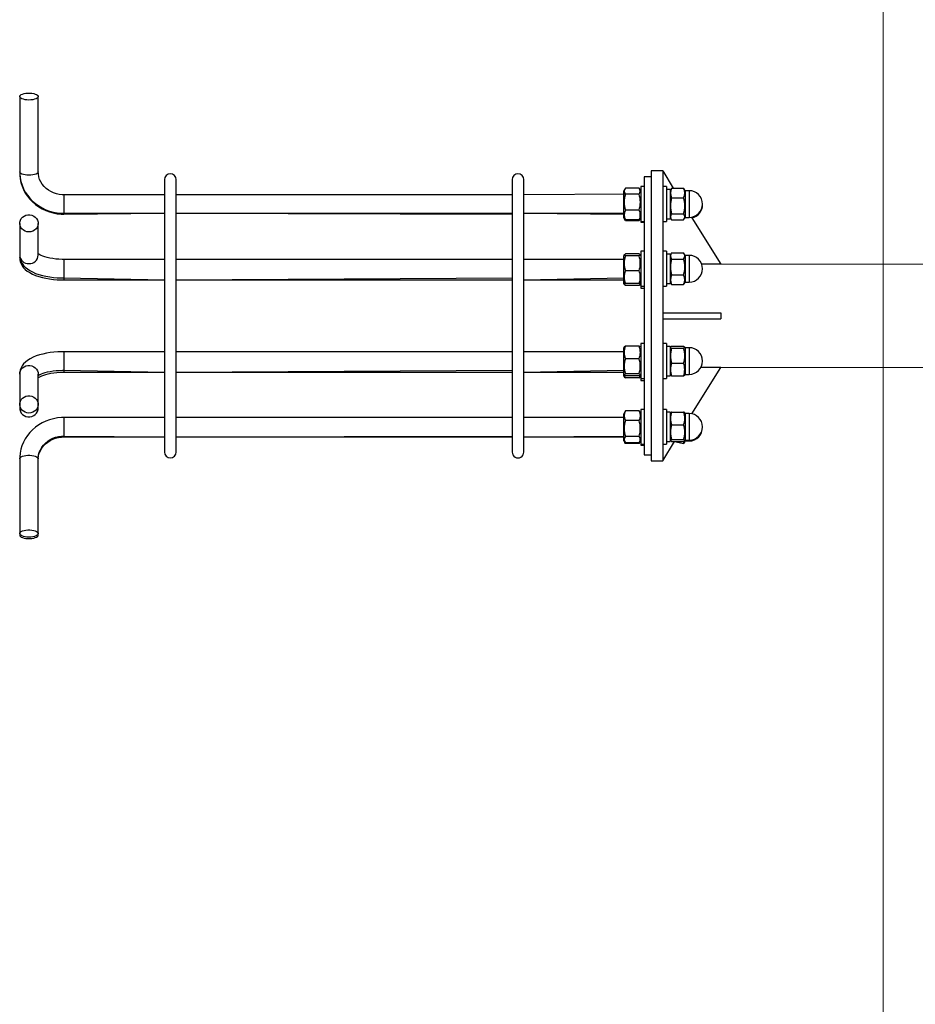
# Model space of a CAD drawing. Units: millimetres. Extents: x 2542 to 18165, y 2134 to 12584.
# Drawn here: x 12677 to 13450, y 6190 to 7039 of the extents above; entities that cross this region are included whole.
import ezdxf

# ---------------------------------------------------------------- set-up
doc = ezdxf.new("R2010")
doc.units = ezdxf.units.MM
doc.header["$LTSCALE"] = 50
doc.layers.add('THICK_LINE', color=7, linetype='Continuous', lineweight=25)

msp = doc.modelspace()

# ---------------------------------------------------------------- linework, layer by layer
at = {"color": 7, "linetype": 'Continuous', "lineweight": 25}
for p, q in [((12676.91, 6972.54), (12676.91, 6907.64)), ((12692.91, 6907.64), (12692.91, 6972.54)), ((12676.91, 6907.64), (12676.91, 6906.74)), ((13231.91, 6908.39), (13221.91, 6908.39)), ((13221.91, 6908.39), (13221.91, 6658.39)), ((13231.91, 6908.39), (13240.88, 6893.55)), ((13231.91, 6908.39), (13231.91, 6658.39)), ((12801.91, 6900.89), (12801.91, 6665.89)), ((12811.91, 6665.89), (12811.91, 6900.89)), ((13101.91, 6900.89), (13101.91, 6665.89)), ((13111.91, 6665.89), (13111.91, 6900.89)), ((13221.91, 6903.39), (13215.91, 6903.39)), ((13215.91, 6903.39), (13215.91, 6663.39)), ((12801.91, 6887.82), (12714.91, 6887.82)), ((13101.91, 6887.82), (12811.91, 6887.82)), ((13199.6, 6888.35), (13111.91, 6887.82)), ((13199.6, 6893.54), (13198.11, 6891.1)), ((13198.11, 6890.28), (13198.11, 6891.1)), ((13198.11, 6868.54), (13198.11, 6890.28)), ((13211.42, 6893.54), (13199.6, 6893.54)), ((13211.42, 6888.35), (13199.6, 6888.35)), ((13212.91, 6891.1), (13211.42, 6893.54)), ((13215.91, 6894.82), (13212.91, 6894.82)), ((13212.91, 6894.82), (13212.91, 6864.82)), ((13234.91, 6894.82), (13231.91, 6894.82)), ((13234.91, 6894.82), (13234.91, 6864.82)), ((13238.11, 6892.47), (13234.91, 6892.47)), ((13238.97, 6892.8), (13238.11, 6891.32)), ((13238.11, 6892.47), (13238.11, 6867.17)), ((13239.47, 6893.55), (13238.97, 6892.8)), ((13239.47, 6893.55), (13249.75, 6893.55)), ((13250.26, 6892.79), (13249.75, 6893.55)), ((13251.11, 6891.32), (13250.26, 6892.79)), ((13254.61, 6891.32), (13251.11, 6891.32)), ((13251.11, 6891.32), (13251.11, 6888.9)), ((13251.11, 6888.9), (13251.11, 6868.32)), ((13239.47, 6885.04), (13249.75, 6885.04)), ((12714.91, 6871.82), (12801.91, 6871.82)), ((12714.91, 6871.13), (12801.91, 6871.82)), ((12811.91, 6871.82), (13101.91, 6871.82)), ((12811.91, 6871.82), (13101.91, 6871.13)), ((13111.91, 6871.82), (13198.11, 6871.82)), ((13111.91, 6871.82), (13198.11, 6871.13)), ((13211.42, 6874.63), (13199.6, 6874.63)), ((13239.47, 6871.31), (13249.75, 6871.31)), ((12676.91, 6863.1), (12676.91, 6835.75)), ((12692.91, 6835.75), (12692.91, 6863.1)), ((13198.11, 6868.54), (13199.07, 6866.88)), ((13198.11, 6867.85), (13198.11, 6868.54)), ((13198.11, 6867.85), (13199.6, 6866.1)), ((13211.42, 6866.1), (13199.6, 6866.1)), ((13211.42, 6865.37), (13199.6, 6865.37)), ((13211.42, 6866.1), (13212.91, 6867.85)), ((13211.95, 6866.88), (13212.91, 6868.54)), ((13212.91, 6864.82), (13215.91, 6864.82)), ((13212.91, 6864.82), (13212.91, 6864.13)), ((13212.91, 6864.13), (13215.91, 6864.13)), ((13231.91, 6864.82), (13234.91, 6864.82)), ((13234.91, 6867.17), (13238.11, 6867.17)), ((13238.11, 6867.17), (13238.97, 6866.84)), ((13239.47, 6866.09), (13249.75, 6866.09)), ((13249.75, 6866.09), (13251.11, 6868.32)), ((13251.11, 6868.32), (13254.61, 6868.32)), ((13256.93, 6867.86), (13281.91, 6827.89)), ((13211.42, 6836.78), (13199.6, 6836.78)), ((13215.91, 6839.03), (13212.91, 6839.03)), ((13212.91, 6839.03), (13212.91, 6809.03)), ((13234.91, 6839.03), (13231.91, 6839.03)), ((13234.91, 6839.03), (13234.91, 6809.03)), ((13238.11, 6836.68), (13234.91, 6836.68)), ((13239.47, 6837.78), (13238.11, 6835.53)), ((13238.11, 6836.68), (13238.11, 6811.38)), ((13239.47, 6837.78), (13249.75, 6837.78)), ((13251.11, 6835.53), (13249.75, 6837.78)), ((12676.91, 6835.75), (12676.91, 6833.59)), ((12801.91, 6832.03), (12714.91, 6832.03)), ((13101.91, 6832.03), (12811.91, 6832.03)), ((13198.11, 6832.03), (13111.91, 6832.03)), ((13198.11, 6835.31), (13198.11, 6835.31)), ((13198.11, 6828.44), (13198.11, 6835.31)), ((13198.11, 6812.75), (13198.11, 6828.44)), ((13211.42, 6835.1), (13199.6, 6835.1)), ((13212.91, 6835.31), (13212.42, 6836.16)), ((13239.47, 6832.39), (13249.75, 6832.39)), ((13254.61, 6835.53), (13251.11, 6835.53)), ((13251.11, 6835.53), (13251.11, 6825.45)), ((13281.91, 6827.89), (13265.44, 6827.89)), ((13472.32, 6827.69), (13281.91, 6827.89)), ((13211.42, 6822.34), (13199.6, 6822.34)), ((13251.11, 6825.45), (13251.11, 6812.53)), ((12714.91, 6816.03), (12801.91, 6814.35)), ((12714.91, 6814.35), (12801.91, 6814.35)), ((12811.91, 6814.35), (13101.91, 6816.03)), ((12811.91, 6814.35), (13101.91, 6814.35)), ((13111.91, 6814.35), (13198.11, 6816.03)), ((13111.91, 6814.35), (13198.11, 6814.35)), ((13198.11, 6812.75), (13198.59, 6811.92)), ((13198.11, 6811.07), (13198.11, 6812.75)), ((13198.11, 6811.07), (13198.11, 6811.07)), ((13211.42, 6811.27), (13199.6, 6811.27)), ((13212.41, 6810.21), (13212.42, 6811.9)), ((13212.42, 6811.9), (13212.91, 6812.75)), ((13234.91, 6811.38), (13238.11, 6811.38)), ((13238.11, 6811.38), (13239, 6810.98)), ((13239, 6810.98), (13239.47, 6810.28)), ((13239.47, 6818.64), (13249.75, 6818.64)), ((13249.75, 6810.28), (13250.22, 6810.98)), ((13250.22, 6810.98), (13251.11, 6812.53)), ((13251.11, 6812.53), (13254.61, 6812.53)), ((13211.42, 6809.5), (13199.6, 6809.5)), ((13212.91, 6809.03), (13215.91, 6809.03)), ((13212.91, 6809.03), (13212.91, 6807.35)), ((13212.91, 6807.35), (13215.91, 6807.35)), ((13231.91, 6809.03), (13234.91, 6809.03)), ((13239.47, 6810.28), (13249.75, 6810.28)), ((13231.91, 6785.89), (13281.91, 6785.89)), ((13281.91, 6785.89), (13281.91, 6780.89)), ((13231.91, 6780.89), (13281.91, 6780.89)), ((12801.91, 6752.43), (12714.91, 6752.43)), ((13101.91, 6752.43), (12811.91, 6752.43)), ((13198.11, 6752.43), (13111.91, 6752.43)), ((13198.62, 6756.59), (13198.11, 6755.71)), ((13198.11, 6740.21), (13198.11, 6755.71)), ((13211.42, 6757.28), (13199.6, 6757.28)), ((13212.41, 6756.58), (13212.41, 6756.58)), ((13215.91, 6759.43), (13212.91, 6759.43)), ((13212.91, 6759.43), (13212.91, 6729.43)), ((13234.91, 6759.43), (13231.91, 6759.43)), ((13234.91, 6759.43), (13234.91, 6729.43)), ((13238.11, 6757.08), (13234.91, 6757.08)), ((13238.11, 6757.08), (13238.11, 6755.93)), ((13238.11, 6757.08), (13238.11, 6731.78)), ((13239.47, 6757.27), (13249.75, 6757.27)), ((13239.47, 6755.37), (13249.75, 6755.37)), ((13251.11, 6755.93), (13251.11, 6755.93)), ((13254.61, 6755.93), (13251.11, 6755.93)), ((13251.11, 6755.93), (13251.11, 6737.37)), ((13211.42, 6746.36), (13199.6, 6746.36)), ((12714.91, 6736.43), (12801.91, 6734.76)), ((12714.91, 6734.76), (12801.91, 6734.76)), ((12811.91, 6734.76), (13101.91, 6736.43)), ((12811.91, 6734.76), (13101.91, 6734.76)), ((13111.91, 6734.76), (13198.11, 6736.43)), ((13111.91, 6734.76), (13198.11, 6734.76)), ((13198.11, 6733.15), (13198.11, 6740.21)), ((13239.47, 6742.53), (13249.75, 6742.53)), ((13251.11, 6737.37), (13251.11, 6732.93)), ((13256.93, 6698.92), (13281.91, 6738.89)), ((13281.91, 6738.89), (13264.69, 6738.89)), ((13281.91, 6738.89), (13472.32, 6739.1)), ((12676.91, 6733.2), (12676.91, 6706.97)), ((12692.91, 6706.97), (12692.91, 6733.2)), ((13198.11, 6733.15), (13198.62, 6732.28)), ((13198.11, 6731.48), (13198.11, 6733.15)), ((13198.11, 6731.48), (13198.59, 6730.64)), ((13199.6, 6730), (13198.62, 6732.28)), ((13211.42, 6733.51), (13199.6, 6733.51)), ((13211.42, 6731.59), (13199.6, 6731.59)), ((13211.42, 6730), (13199.6, 6730)), ((13212.41, 6732.29), (13211.42, 6730)), ((13212.41, 6732.29), (13212.91, 6733.15)), ((13212.42, 6730.63), (13212.91, 6731.48)), ((13212.91, 6729.43), (13215.91, 6729.43)), ((13212.91, 6729.43), (13212.91, 6727.76)), ((13212.91, 6727.76), (13215.91, 6727.76)), ((13231.91, 6729.43), (13234.91, 6729.43)), ((13231.91, 6729.43), (13231.91, 6728.89)), ((13234.91, 6731.78), (13238.11, 6731.78)), ((13238.48, 6732.3), (13238.48, 6732.3)), ((13239.47, 6731.6), (13249.75, 6731.6)), ((13250.74, 6732.28), (13251.11, 6732.93)), ((13251.11, 6732.93), (13254.61, 6732.93)), ((12676.91, 6706.97), (12676.91, 6703.68)), ((12692.91, 6703.68), (12692.91, 6706.97)), ((13199.13, 6700.7), (13198.11, 6698.94)), ((13199.6, 6701.41), (13199.13, 6700.7)), ((13211.42, 6701.41), (13199.6, 6701.41)), ((13211.9, 6700.7), (13211.42, 6701.41)), ((13211.9, 6700.7), (13211.9, 6700.7)), ((13215.91, 6702.66), (13212.91, 6702.66)), ((13212.91, 6702.66), (13212.91, 6672.66)), ((13234.91, 6702.66), (13231.91, 6702.66)), ((13234.91, 6702.66), (13234.91, 6672.66)), ((13238.11, 6700.31), (13234.91, 6700.31)), ((13238.11, 6700.31), (13238.11, 6675.01)), ((13239.47, 6700.43), (13249.75, 6700.43)), ((12801.91, 6695.66), (12714.91, 6695.66)), ((13101.91, 6695.66), (12811.91, 6695.66)), ((13198.11, 6695.66), (13111.91, 6695.66)), ((13198.11, 6677.28), (13198.11, 6698.94)), ((13211.42, 6693.07), (13199.6, 6693.07)), ((13238.45, 6699.75), (13238.11, 6699.16)), ((13251.11, 6699.16), (13250.77, 6699.75)), ((13254.61, 6699.16), (13251.11, 6699.16)), ((13251.11, 6699.16), (13251.11, 6676.25)), ((13239.47, 6689.38), (13249.75, 6689.38)), ((12714.91, 6679.66), (12801.91, 6678.97)), ((12714.91, 6678.97), (12801.91, 6678.97)), ((12811.91, 6678.97), (13101.91, 6679.66)), ((12811.91, 6678.97), (13101.91, 6678.97)), ((13111.91, 6678.97), (13198.11, 6679.66)), ((13111.91, 6678.97), (13198.11, 6678.97)), ((13198.11, 6676.38), (13198.11, 6677.28)), ((13198.11, 6676.38), (13199.07, 6674.02)), ((13198.11, 6675.69), (13198.11, 6676.38)), ((13198.11, 6675.69), (13199.07, 6674.02)), ((13211.42, 6679.32), (13199.6, 6679.32)), ((13211.9, 6674.62), (13212.91, 6676.38)), ((13211.95, 6674.02), (13212.91, 6675.69)), ((13231.91, 6658.39), (13241.91, 6674.89)), ((13234.91, 6675.01), (13238.11, 6675.01)), ((13238.11, 6676.16), (13238.11, 6675.01)), ((13239.47, 6676.61), (13249.75, 6676.61)), ((13239.47, 6674.89), (13249.75, 6674.89)), ((13241.91, 6674.89), (13249.75, 6673.24)), ((13249.75, 6673.24), (13251.11, 6675.47)), ((13250.77, 6675.57), (13251.11, 6676.16)), ((13251.11, 6676.25), (13251.11, 6676.16)), ((13251.11, 6676.16), (13254.61, 6676.16)), ((13251.11, 6676.16), (13251.11, 6675.47)), ((13251.11, 6675.47), (13254.61, 6675.47)), ((13199.6, 6673.24), (13199.07, 6674.02)), ((13199.07, 6674.02), (13199.6, 6673.24)), ((13211.42, 6673.91), (13199.6, 6673.91)), ((13211.42, 6673.24), (13199.6, 6673.24)), ((13211.9, 6674.62), (13211.42, 6673.24)), ((13211.42, 6673.24), (13211.95, 6674.02)), ((13212.91, 6672.66), (13215.91, 6672.66)), ((13212.91, 6672.66), (13212.91, 6671.97)), ((13212.91, 6671.97), (13215.91, 6671.97)), ((13231.91, 6672.66), (13234.91, 6672.66)), ((12676.91, 6660.05), (12676.91, 6595.61)), ((12692.91, 6595.61), (12692.91, 6660.05)), ((13215.91, 6663.39), (13221.91, 6663.39)), ((13221.91, 6658.39), (13231.91, 6658.39)), ((12676.91, 6595.61), (12676.91, 6594.25)), ((12692.91, 6594.25), (12692.91, 6595.61))]:
    msp.add_line(p, q, dxfattribs=at)
at = {"color": 8, "linetype": 'Continuous', "lineweight": 25}
for p, q in [((12714.91, 6887.82), (12714.91, 6876.82)), ((13254.61, 6891.32), (13254.61, 6872.76)), ((12714.91, 6876.82), (12714.91, 6871.82)), ((12714.91, 6871.82), (12714.91, 6871.13)), ((13254.61, 6872.76), (13254.61, 6868.32)), ((12714.91, 6832.03), (12714.91, 6816.66)), ((13254.61, 6835.53), (13254.61, 6812.62)), ((12714.91, 6816.66), (12714.91, 6816.03)), ((12714.91, 6816.03), (12714.91, 6814.35)), ((13254.61, 6812.62), (13254.61, 6812.53)), ((12714.91, 6752.43), (12714.91, 6736.43)), ((13254.61, 6755.93), (13254.61, 6732.93)), ((12714.91, 6736.43), (12714.91, 6734.76)), ((12714.91, 6695.66), (12714.91, 6679.66)), ((13254.61, 6699.16), (13254.61, 6676.16)), ((12714.91, 6679.66), (12714.91, 6678.97)), ((13254.61, 6676.16), (13254.61, 6675.47))]:
    msp.add_line(p, q, dxfattribs=at)
at = {"color": 7, "linetype": 'Continuous', "lineweight": 25, "flags": 128}
for points in [[(12684.91, 6969.54), (12683.19, 6969.61), (12681.55, 6969.82), (12680.07, 6970.15), (12678.81, 6970.6), (12677.84, 6971.13), (12677.2, 6971.74), (12676.92, 6972.38), (12677.02, 6973.02), (12677.48, 6973.65), (12678.29, 6974.22), (12679.41, 6974.71), (12680.79, 6975.11), (12682.36, 6975.38), (12684.05, 6975.52), (12685.78, 6975.52), (12687.47, 6975.38), (12689.04, 6975.11), (12690.41, 6974.71), (12691.53, 6974.22), (12692.34, 6973.65), (12692.81, 6973.02), (12692.9, 6972.38), (12692.62, 6971.74), (12691.98, 6971.13), (12691.01, 6970.6), (12689.75, 6970.15), (12688.27, 6969.82), (12686.63, 6969.61), (12684.91, 6969.54)], [(12676.91, 6907.64), (12676.97, 6905.67), (12677.32, 6902.42), (12677.98, 6899.22), (12678.94, 6896.09), (12680.2, 6893.05), (12681.75, 6890.13), (12683.58, 6887.36), (12685.67, 6884.76), (12688, 6882.35), (12690.55, 6880.14), (12693.31, 6878.16), (12696.25, 6876.43), (12699.35, 6874.96), (12702.58, 6873.76), (12705.92, 6872.84), (12709.33, 6872.21), (12712.79, 6871.88), (12714.91, 6871.82)], [(12676.91, 6906.74), (12676.97, 6904.78), (12677.32, 6901.55), (12677.98, 6898.37), (12678.94, 6895.25), (12680.2, 6892.23), (12681.75, 6889.33), (12683.58, 6886.58), (12685.67, 6883.99), (12688, 6881.59), (12690.55, 6879.4), (12693.31, 6877.43), (12696.26, 6875.71), (12699.36, 6874.24), (12702.59, 6873.05), (12705.93, 6872.13), (12709.34, 6871.51), (12712.8, 6871.18), (12714.91, 6871.13)], [(12714.91, 6887.82), (12713.69, 6887.85), (12711.11, 6888.12), (12708.58, 6888.66), (12706.14, 6889.47), (12703.83, 6890.52), (12701.68, 6891.82), (12699.71, 6893.33), (12697.95, 6895.03), (12696.42, 6896.91), (12695.15, 6898.94), (12694.15, 6901.1), (12693.43, 6903.35), (12693.02, 6905.67), (12692.91, 6907.64)], [(12684.91, 6855.74), (12683.19, 6855.91), (12681.55, 6856.42), (12680.07, 6857.24), (12678.81, 6858.33), (12677.84, 6859.65), (12677.2, 6861.13), (12676.92, 6862.7), (12677.02, 6864.29), (12677.48, 6865.83), (12678.29, 6867.23), (12679.41, 6868.45), (12680.79, 6869.41), (12682.36, 6870.08), (12684.05, 6870.42), (12685.78, 6870.42), (12687.47, 6870.08), (12689.04, 6869.41), (12690.41, 6868.45), (12691.53, 6867.23), (12692.34, 6865.83), (12692.81, 6864.29), (12692.9, 6862.7), (12692.62, 6861.13), (12691.98, 6859.65), (12691.01, 6858.33), (12689.75, 6857.24), (12688.27, 6856.42), (12686.63, 6855.91), (12684.91, 6855.74)], [(13199.6, 6865.37), (13198.6, 6867.39), (13198.11, 6867.85)], [(13199.07, 6866.88), (13199.18, 6866.7), (13199.6, 6866.1)], [(13212.91, 6867.85), (13212.42, 6867.39), (13211.42, 6865.37)], [(13211.42, 6866.1), (13211.84, 6866.7), (13211.95, 6866.88)], [(12714.91, 6832.03), (12713.46, 6832.04), (12710.71, 6832.16), (12708.01, 6832.38), (12705.42, 6832.71), (12702.97, 6833.13), (12700.71, 6833.63), (12698.66, 6834.2), (12696.88, 6834.81), (12695.39, 6835.43), (12694.21, 6836.03), (12693.35, 6836.56), (12692.91, 6836.89)], [(13199.6, 6835.1), (13198.78, 6835.54), (13198.53, 6836), (13198.85, 6836.39), (13199.6, 6836.78)], [(13211.42, 6836.78), (13212.24, 6836.34), (13212.49, 6835.88), (13212.17, 6835.49), (13211.42, 6835.1)], [(12676.91, 6835.75), (12677.03, 6834.02), (12677.45, 6832.11), (12678.14, 6830.29), (12679.09, 6828.57), (12680.29, 6826.94), (12681.76, 6825.4), (12683.52, 6823.92), (12685.61, 6822.52), (12688.02, 6821.22), (12690.69, 6820.05), (12693.53, 6819.04), (12696.51, 6818.19), (12699.61, 6817.48), (12702.8, 6816.92), (12706.07, 6816.5), (12709.4, 6816.21), (12712.76, 6816.06), (12714.91, 6816.03)], [(12676.91, 6833.59), (12677.04, 6831.84), (12677.46, 6829.96), (12678.15, 6828.18), (12679.1, 6826.51), (12680.29, 6824.93), (12681.75, 6823.43), (12683.5, 6822), (12685.58, 6820.64), (12687.99, 6819.37), (12690.66, 6818.24), (12693.5, 6817.27), (12696.48, 6816.44), (12699.56, 6815.76), (12702.74, 6815.22), (12706, 6814.81), (12709.31, 6814.53), (12712.66, 6814.38), (12714.91, 6814.35)], [(13199.6, 6809.5), (13198.78, 6810.01), (13198.53, 6810.54), (13198.85, 6810.99), (13199.6, 6811.27)], [(13198.59, 6811.92), (13198.85, 6811.67), (13199.6, 6811.27)], [(13211.42, 6811.27), (13212.24, 6811.72), (13212.42, 6811.9)], [(13211.42, 6811.27), (13212.24, 6810.93), (13212.49, 6810.4), (13212.17, 6809.95), (13211.42, 6809.5)], [(12714.91, 6752.43), (12713.13, 6752.42), (12709.79, 6752.28), (12706.48, 6752.02), (12703.23, 6751.64), (12700.07, 6751.12), (12697, 6750.47), (12694.06, 6749.69), (12691.24, 6748.76), (12688.56, 6747.67), (12686.02, 6746.4), (12683.66, 6744.9), (12681.82, 6743.42), (12680.3, 6741.87), (12679.08, 6740.25), (12678.13, 6738.56), (12677.45, 6736.79), (12677.01, 6734.76), (12676.91, 6733.2)], [(13199.6, 6757.28), (13198.78, 6756.78), (13198.62, 6756.59)], [(13212.41, 6756.58), (13212.17, 6756.83), (13211.42, 6757.28)], [(13239.47, 6755.37), (13238.66, 6755.87), (13238.41, 6756.39), (13238.73, 6756.83), (13239.47, 6757.27)], [(13249.75, 6757.27), (13250.57, 6756.77), (13250.82, 6756.25), (13250.5, 6755.81), (13249.75, 6755.37)], [(12692.91, 6733.2), (12693.54, 6732.26), (12694.46, 6732.77), (12695.68, 6733.33), (12697.19, 6733.9), (12698.98, 6734.46), (12701.01, 6734.98), (12703.27, 6735.44), (12705.72, 6735.83), (12708.31, 6736.13), (12711.01, 6736.33), (12713.78, 6736.42), (12714.91, 6736.43)], [(12692.91, 6729.89), (12693.14, 6730.07), (12693.83, 6730.54), (12694.82, 6731.08), (12696.1, 6731.67), (12697.67, 6732.26), (12699.5, 6732.83), (12701.58, 6733.36), (12703.88, 6733.83), (12706.35, 6734.21), (12708.96, 6734.5), (12711.67, 6734.68), (12714.29, 6734.75), (12714.91, 6734.76)], [(13199.6, 6731.59), (13198.78, 6732.09), (13198.53, 6732.62), (13198.85, 6733.07), (13199.6, 6733.51)], [(13198.59, 6730.64), (13198.85, 6730.39), (13199.6, 6730)], [(13211.42, 6733.51), (13212.24, 6733.01), (13212.49, 6732.48), (13212.17, 6732.03), (13211.42, 6731.59)], [(13211.42, 6730), (13212.24, 6730.44), (13212.42, 6730.63)], [(13238.48, 6732.3), (13238.73, 6732.04), (13239.47, 6731.6)], [(13249.75, 6731.6), (13250.57, 6732.09), (13250.74, 6732.28)], [(12684.91, 6699.56), (12683.19, 6699.73), (12681.55, 6700.24), (12680.07, 6701.07), (12678.81, 6702.17), (12677.84, 6703.5), (12677.2, 6704.99), (12676.92, 6706.57), (12677.02, 6708.17), (12677.48, 6709.72), (12678.29, 6711.14), (12679.41, 6712.36), (12680.79, 6713.33), (12682.36, 6714), (12684.05, 6714.35), (12685.78, 6714.35), (12687.47, 6714), (12689.04, 6713.33), (12690.41, 6712.36), (12691.53, 6711.14), (12692.34, 6709.72), (12692.81, 6708.17), (12692.9, 6706.57), (12692.62, 6704.99), (12691.98, 6703.5), (12691.01, 6702.17), (12689.75, 6701.07), (12688.27, 6700.24), (12686.63, 6699.73), (12684.91, 6699.56)], [(12676.91, 6703.68), (12677.02, 6702.49), (12677.48, 6700.96), (12678.29, 6699.55), (12679.41, 6698.34), (12680.79, 6697.37), (12682.36, 6696.71), (12684.05, 6696.36), (12685.78, 6696.36), (12687.47, 6696.71), (12689.04, 6697.37), (12690.41, 6698.34), (12691.53, 6699.55), (12692.34, 6700.96), (12692.81, 6702.49), (12692.91, 6703.68)], [(13239.47, 6700.43), (13239.05, 6700.23), (13238.48, 6699.8), (13238.45, 6699.75)], [(13250.77, 6699.75), (13250.75, 6699.78), (13250.17, 6700.23), (13249.75, 6700.43)], [(12714.91, 6695.66), (12712.9, 6695.61), (12709.43, 6695.29), (12706.01, 6694.67), (12702.66, 6693.76), (12699.41, 6692.57), (12696.29, 6691.1), (12693.33, 6689.37), (12690.55, 6687.39), (12687.98, 6685.18), (12685.63, 6682.76), (12683.54, 6680.14), (12681.7, 6677.36), (12680.15, 6674.44), (12678.89, 6671.4), (12677.94, 6668.27), (12677.29, 6665.07), (12676.96, 6661.83), (12676.91, 6660.05)], [(12692.91, 6660.05), (12692.94, 6661.07), (12693.24, 6663.4), (12693.84, 6665.69), (12694.76, 6667.89), (12695.96, 6669.99), (12697.42, 6671.93), (12699.14, 6673.71), (12701.07, 6675.28), (12703.2, 6676.64), (12705.49, 6677.76), (12707.91, 6678.64), (12710.43, 6679.25), (12713.01, 6679.59), (12714.91, 6679.66)], [(12692.91, 6660.05), (12692.94, 6660.18), (12693.24, 6662.54), (12693.85, 6664.85), (12694.76, 6667.08), (12695.96, 6669.2), (12697.43, 6671.16), (12699.14, 6672.96), (12701.08, 6674.55), (12703.21, 6675.92), (12705.5, 6677.06), (12707.92, 6677.94), (12710.44, 6678.55), (12713.02, 6678.89), (12714.91, 6678.97)], [(13239.47, 6674.89), (13238.48, 6675.53), (13238.47, 6675.97), (13239.05, 6676.41), (13239.47, 6676.61)], [(13249.75, 6676.61), (13250.17, 6676.41), (13250.74, 6675.98), (13250.75, 6675.53), (13249.75, 6674.89)], [(13250.77, 6675.57), (13250.5, 6674.45), (13249.75, 6673.24)], [(12684.91, 6592.48), (12683.19, 6592.56), (12681.55, 6592.77), (12680.07, 6593.12), (12678.81, 6593.59), (12677.84, 6594.15), (12677.2, 6594.77), (12676.92, 6595.44), (12677.02, 6596.12), (12677.48, 6596.77), (12678.29, 6597.36), (12679.41, 6597.88), (12680.79, 6598.29), (12682.36, 6598.57), (12684.05, 6598.72), (12685.78, 6598.72), (12687.47, 6598.57), (12689.04, 6598.29), (12690.41, 6597.88), (12691.53, 6597.36), (12692.34, 6596.77), (12692.81, 6596.12), (12692.9, 6595.44), (12692.62, 6594.77), (12691.98, 6594.15), (12691.01, 6593.59), (12689.75, 6593.12), (12688.27, 6592.77), (12686.63, 6592.56), (12684.91, 6592.48)], [(12676.91, 6594.25), (12677.02, 6593.76), (12677.48, 6593.14), (12678.29, 6592.57), (12679.41, 6592.07), (12680.79, 6591.68), (12682.36, 6591.41), (12684.05, 6591.27), (12685.78, 6591.27), (12687.47, 6591.41), (12689.04, 6591.68), (12690.41, 6592.07), (12691.53, 6592.57), (12692.34, 6593.14), (12692.81, 6593.76), (12692.91, 6594.25)]]:
    msp.add_lwpolyline(points, dxfattribs=at)
at = {"color": 8, "linetype": 'Continuous', "lineweight": 25, "flags": 128}
for points in [[(12684.91, 6904.64), (12683.19, 6904.71), (12681.55, 6904.92), (12680.07, 6905.25), (12678.81, 6905.7), (12677.84, 6906.23), (12677.2, 6906.83), (12676.92, 6907.47), (12676.91, 6907.64)], [(12692.91, 6907.64), (12692.9, 6907.47), (12692.62, 6906.83), (12691.98, 6906.23), (12691.01, 6905.7), (12689.75, 6905.25), (12688.27, 6904.92), (12686.63, 6904.71), (12684.91, 6904.64)], [(12676.91, 6833.59), (12676.92, 6833.99), (12676.91, 6833.58)], [(12676.91, 6733.2), (12677.02, 6734.4), (12677.48, 6735.94), (12678.29, 6737.36), (12679.41, 6738.58), (12680.79, 6739.55), (12682.36, 6740.22), (12684.05, 6740.57), (12685.78, 6740.57), (12687.47, 6740.22), (12689.04, 6739.55), (12690.41, 6738.58), (12691.53, 6737.36), (12692.34, 6735.94), (12692.81, 6734.4), (12692.91, 6733.2)], [(12676.91, 6660.05), (12677.02, 6660.55), (12677.48, 6661.2), (12678.29, 6661.8), (12679.41, 6662.31), (12680.79, 6662.72), (12682.36, 6663.01), (12684.05, 6663.15), (12685.78, 6663.15), (12687.47, 6663.01), (12689.04, 6662.72), (12690.41, 6662.31), (12691.53, 6661.8), (12692.34, 6661.2), (12692.81, 6660.55), (12692.91, 6660.05)]]:
    msp.add_lwpolyline(points, dxfattribs=at)
at = {"color": 7, "linetype": 'Continuous', "lineweight": 25}
for centre, radius, start, end in [((12806.91, 6900.89), 5, 0.00006, 179.99994), ((13106.91, 6900.89), 5, 0, 180), ((13221.41, 6881.49), 22.86, 162.53692, 197.46308), ((13202.4, 6890.95), 3.82, 137.15136, 222.84864), ((13208.63, 6890.95), 3.81, 317.13261, 42.86739), ((13189.62, 6881.49), 22.86, 342.53692, 17.46308), ((13247.66, 6889.29), 9.23, 152.55206, 207.44794), ((13241.56, 6889.29), 9.23, 332.5599, 27.4401), ((13254.61, 6879.82), 11.5, 270.00002, 89.99998), ((13261.29, 6878.17), 22.88, 162.54189, 197.45811), ((13227.93, 6878.17), 22.88, 342.54189, 17.45811), ((13254.61, 6879.13), 11.5, 281.63599, 1.73064), ((13207.76, 6870.36), 9.21, 152.4054, 207.5946), ((13203.26, 6870.36), 9.21, 332.4054, 27.5946), ((13242.25, 6868.7), 3.81, 136.805, 223.195), ((13246.97, 6868.7), 3.81, 316.805, 43.195), ((13242.46, 6835.08), 4.03, 137.99769, 222.00231), ((13246.76, 6835.08), 4.03, 317.99769, 42.00231), ((13218.51, 6828.72), 19.96, 161.36795, 198.63205), ((13192.51, 6828.72), 19.96, 341.36376, 18.63624), ((13261.51, 6825.52), 23.09, 162.6753, 197.3247), ((13227.71, 6825.52), 23.09, 342.67906, 17.32094), ((13254.61, 6824.03), 11.5, 270.00002, 89.99998), ((13213.63, 6816.81), 15.08, 158.47904, 201.52096), ((13197.39, 6816.81), 15.08, 338.47904, 21.52096), ((13247.3, 6814.46), 8.87, 151.88067, 208.11933), ((13241.93, 6814.46), 8.87, 331.88067, 28.11933), ((13213.25, 6751.82), 14.7, 158.19914, 201.80086), ((13197.78, 6751.82), 14.7, 338.19914, 21.80086), ((13258.5, 6748.95), 20.08, 161.36354, 198.63646), ((13230.72, 6748.95), 20.08, 341.36354, 18.63646), ((13254.61, 6744.43), 11.5, 270.00002, 89.99998), ((13218.8, 6739.94), 20.24, 161.49825, 198.50175), ((13192.23, 6739.94), 20.24, 341.49409, 18.50591), ((13253.27, 6737.07), 14.84, 158.37821, 201.62179), ((13235.95, 6737.07), 14.84, 338.38345, 21.61655), ((13207.38, 6697.24), 8.83, 151.80727, 208.19273), ((13203.65, 6697.24), 8.83, 331.80727, 28.19273), ((13253.46, 6694.9), 15.04, 158.44621, 201.55379), ((13235.77, 6694.9), 15.04, 338.44621, 21.55379), ((13221.51, 6686.2), 22.96, 162.57608, 197.42392), ((13189.51, 6686.2), 22.96, 342.57608, 17.42392), ((13254.61, 6687.66), 11.5, 270.00002, 89.99998), ((13258.29, 6682.99), 19.87, 161.26352, 198.73648), ((13230.93, 6682.99), 19.87, 341.26352, 18.73648), ((13254.61, 6686.97), 11.5, 270, 1.73064), ((13202.68, 6676.61), 4.1, 138.68059, 221.31941), ((13208.35, 6676.61), 4.1, 318.66321, 41.33679), ((12806.91, 6665.89), 5, 180, 0), ((13106.91, 6665.89), 5, 179.99997, 0.00003)]:
    msp.add_arc(centre, radius, start, end, dxfattribs=at)
at = {"color": 8, "linetype": 'Continuous', "lineweight": 25}
for centre, start, end in [((12684.57, 6836.05), 182.21231, 272.52825), ((12685.25, 6836.05), 267.47175, 357.78769)]:
    msp.add_arc(centre, 7.67, start, end, dxfattribs=at)
at = {"layer": 'THICK_LINE', "lineweight": 18}
msp.add_line((13421.91, 10723.93), (13421.91, 3111.18), dxfattribs=at)

doc.saveas('drawing.dxf')
